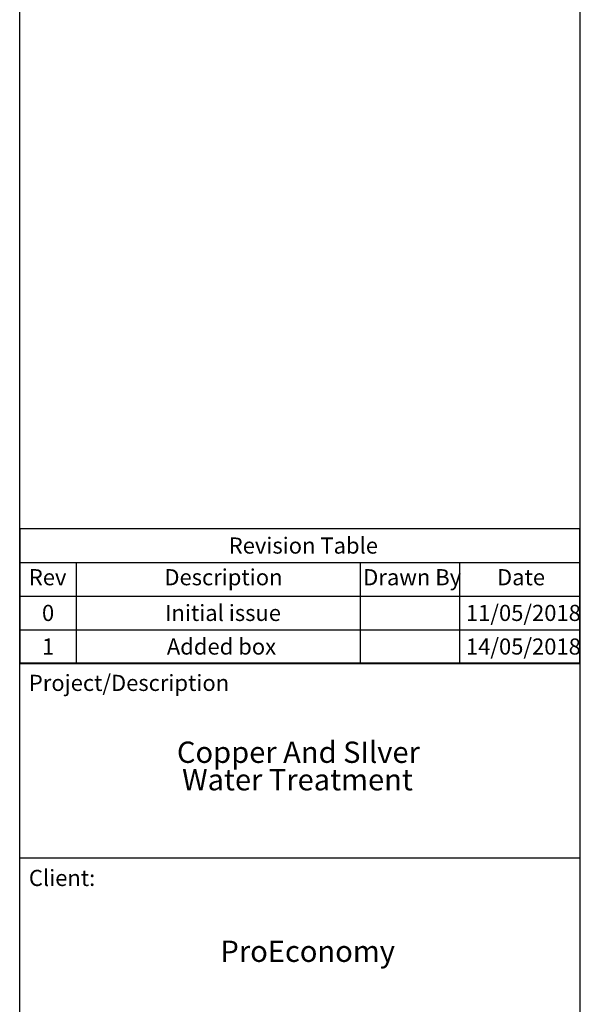
# Model space of a CAD drawing. Units: millimetres. Extents: x 220 to 8160, y 256 to 5726.
# Drawn here: x 7240 to 8160, y 2206 to 3823 of the extents above; entities that cross this region are included whole.
import ezdxf

# ---------------------------------------------------------------- set-up
doc = ezdxf.new("R2010")
doc.units = ezdxf.units.MM
doc.header["$LTSCALE"] = 10
doc.linetypes.add('SLD-Solid', pattern=[0])
doc.layers.add('S010P_TITLEBLOCK', color=179, linetype='SLD-Solid')
doc.layers.add('STANDARD', color=7, linetype='SLD-Solid')
doc.styles.add('SLDTEXTSTYLE0', font='TXT', dxfattribs={"width": 0.605})

# ---------------------------------------------------------------- blocks, each defined once
blk = doc.blocks.new('SW_NOTE_3')
at = {"layer": 'STANDARD', "color": 0, "char_height": 35, "attachment_point": 2, "style": 'SLDTEXTSTYLE0'}
for s, insert in [('Copper And SIlver', (193.6, 45.1)), ('Water Treatment', (192.1, 0))]:
    blk.add_mtext(s, dxfattribs=dict(at, insert=insert))
blk = doc.blocks.new('SW_TABLEANNOTATION_0')
at = {"layer": 'STANDARD', "color": 0}
for p, q in [((0, 0), (0, -221.1)), ((919.4, 0), (0, 0)), ((919.4, -221.1), (919.4, 0)), ((0, -55.3), (919.4, -55.3)), ((92.7, -55.3), (92.7, -110.6)), ((558.7, -55.3), (558.7, -110.6)), ((721.8, -55.3), (721.8, -110.6)), ((0, -110.6), (919.4, -110.6)), ((92.7, -110.6), (92.7, -221.1)), ((558.7, -110.6), (558.7, -221.1)), ((721.8, -110.6), (721.8, -221.1)), ((0, -165.8), (919.4, -165.8)), ((0, -221.1), (919.4, -221.1))]:
    blk.add_line(p, q, dxfattribs=at)
at = {"layer": 'STANDARD', "color": 0, "attachment_point": 1, "style": 'SLDTEXTSTYLE0'}
for s, insert, char_height in [('Revision Table', (343.1, -14.4), 26.458), ('Rev', (15, -66.4), 26.46), ('Description', (237.5, -66.4), 26.458), ('Drawn By', (563.8, -66.4), 26.46), ('Date', (783.4, -66.4), 26.46), ('0', (36.6, -125), 26.5), ('Initial issue', (238.5, -125), 26.458), ('11/05/2018', (732.4, -125), 26.46), ('1', (36.6, -180.2), 26.5), ('Added box', (241.5, -180.2), 26.46), ('14/05/2018', (732.4, -180.2), 26.46)]:
    blk.add_mtext(s, dxfattribs=dict(at, insert=insert, char_height=char_height))

msp = doc.modelspace()

# ---------------------------------------------------------------- linework, layer by layer
at = {"color": 179, "linetype": 'SLD-Solid', "lineweight": 18}
msp.add_line((7239.8, 2766.8), (8159.8, 2766.8), dxfattribs=at)
at = {"layer": 'S010P_TITLEBLOCK'}
for p, q in [((8159.8, 256), (8159.8, 5726)), ((7239.8, 256), (7239.8, 5666)), ((7239.8, 2446.8), (8159.8, 2446.8))]:
    msp.add_line(p, q, dxfattribs=at)

# ---------------------------------------------------------------- block references
at = {"layer": 'STANDARD'}
for name, p in [('SW_TABLEANNOTATION_0', (7239.8, 2987.2)), ('SW_NOTE_3', (7503.6, 2592.6))]:
    msp.add_blockref(name, p, dxfattribs=at)

# ---------------------------------------------------------------- texts
at = {"layer": 'S010P_TITLEBLOCK', "insert": (7254.9, 2747.3), "char_height": 26.458, "attachment_point": 1, "style": 'SLDTEXTSTYLE0'}
msp.add_mtext('Project/Description', dxfattribs=at)
at = {"layer": 'STANDARD', "style": 'SLDTEXTSTYLE0'}
for s, insert, char_height, attachment_point in [('Client:', (7254.9, 2427), 26.46, 1), ('ProEconomy', (7712.5, 2310.9), 35, 2)]:
    msp.add_mtext(s, dxfattribs=dict(at, insert=insert, char_height=char_height, attachment_point=attachment_point))

doc.saveas('drawing.dxf')
